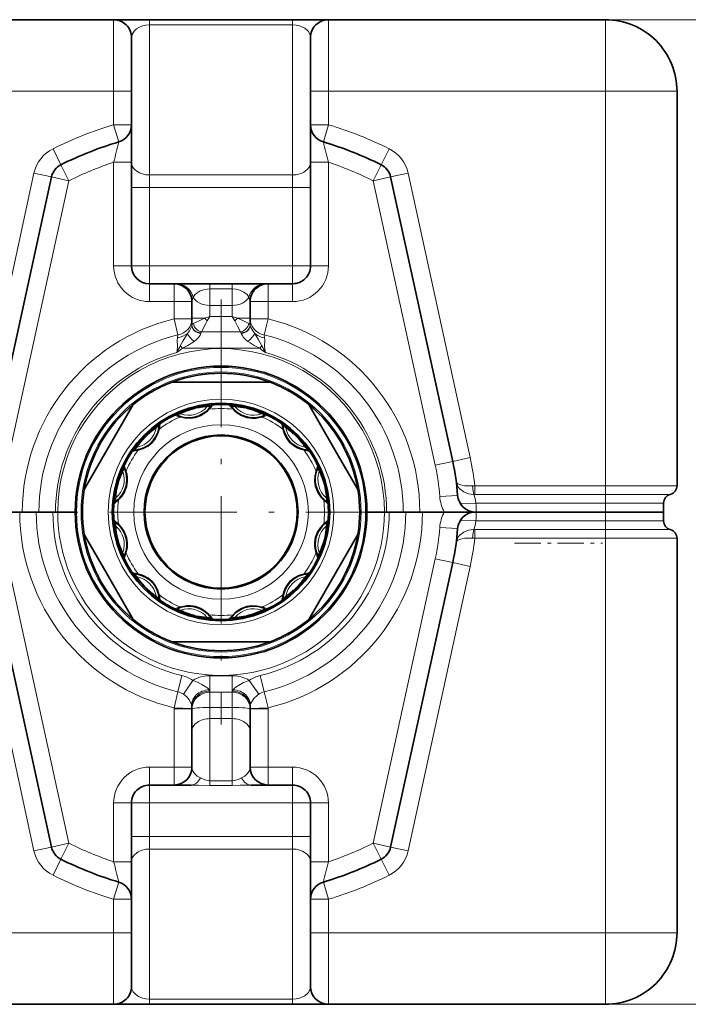
# Model space of a CAD drawing. Extents: x 0 to 420, y 0 to 297.
# Drawn here: x 82 to 101, y 134 to 161 of the extents above; entities that cross this region are included whole.
import ezdxf

# ---------------------------------------------------------------- set-up
doc = ezdxf.new("R2010")
doc.units = 0
doc.linetypes.add('DASHDOT', pattern=[18.5, 12, -3, 0.5, -3])

msp = doc.modelspace()

# ---------------------------------------------------------------- linework, layer by layer
at = {"color": 7, "lineweight": 35}
for p, q in [((84.884491, 161.44278), (50.996994, 161.44278)), ((84.885048, 161.44278), (85.884491, 161.44278)), ((85.884491, 161.44278), (89.884491, 161.44278)), ((89.884491, 161.44278), (90.883942, 161.44278)), ((98.621994, 161.44278), (90.884491, 161.44278)), ((85.384491, 159.44278), (85.384491, 160.94278)), ((90.384491, 159.44278), (90.384491, 160.94278)), ((85.384491, 159.44278), (85.384491, 158.507111)), ((90.384491, 159.44278), (90.384491, 158.507111)), ((100.621994, 159.44278), (100.621994, 148.426895)), ((85.384491, 157.459167), (85.384491, 158.507111)), ((90.384491, 157.459167), (90.384491, 158.506836)), ((85.384491, 154.56778), (85.384491, 157.459167)), ((90.384491, 154.56778), (90.384491, 157.459167)), ((83.146759, 157.051636), (81.411964, 149.105927)), ((92.622231, 157.051636), (94.357025, 149.105927)), ((86.571991, 154.06778), (85.884491, 154.06778)), ((86.571991, 154.06778), (86.636574, 154.06778)), ((86.636581, 154.06778), (87.571991, 154.06778)), ((87.571991, 154.06778), (88.196991, 154.06778)), ((88.196991, 154.06778), (89.132408, 154.06778)), ((89.132408, 154.06778), (89.196991, 154.06778)), ((89.884491, 154.06778), (89.196991, 154.06778)), ((87.071991, 153.087433), (87.071991, 153.56778)), ((88.696991, 153.087433), (88.696991, 153.56778)), ((87.071991, 153.087433), (87.071991, 152.936646)), ((88.696991, 153.087433), (88.696991, 152.936646)), ((89.253799, 151.31778), (86.51519, 151.31778)), ((84.060501, 148.319427), (85.42981, 150.691132)), ((88.27269, 150.530823), (88.262543, 150.540695)), ((90.339188, 150.691132), (91.06662, 149.431183)), ((86.787933, 150.348175), (86.801666, 150.344696)), ((89.635849, 149.970123), (89.639709, 149.956497)), ((85.607147, 149.444138), (85.620773, 149.447998)), ((91.708488, 148.319427), (91.06662, 149.431183)), ((90.539886, 148.789337), (90.536407, 148.77562)), ((85.036583, 148.070831), (85.046448, 148.080978)), ((82.332466, 147.69278), (81.643082, 147.69278)), ((82.723007, 147.69278), (82.259491, 147.69278)), ((82.795982, 147.69278), (82.332466, 147.69278)), ((83.186516, 147.69278), (82.723007, 147.69278)), ((82.795982, 147.69278), (83.259491, 147.69278)), ((83.186516, 147.69278), (83.321991, 147.69278)), ((83.259491, 147.69278), (83.321991, 147.69278)), ((83.809494, 147.69278), (83.321991, 147.69278)), ((83.809494, 147.69278), (83.321991, 147.69278)), ((91.959496, 147.69278), (92.446991, 147.69278)), ((91.959496, 147.69278), (92.446991, 147.69278)), ((92.446991, 147.69278), (92.582474, 147.69278)), ((92.446991, 147.69278), (92.509491, 147.69278)), ((92.973007, 147.69278), (92.509491, 147.69278)), ((93.045982, 147.69278), (92.582474, 147.69278)), ((92.973007, 147.69278), (93.436523, 147.69278)), ((93.509491, 147.69278), (93.045982, 147.69278)), ((94.1259, 147.69278), (93.436523, 147.69278)), ((94.1259, 147.69278), (93.509491, 147.69278)), ((94.1259, 147.69278), (94.990555, 147.69278)), ((94.1259, 147.69278), (94.991928, 147.69278)), ((95.009491, 147.69278), (94.991928, 147.69278)), ((94.991928, 147.69278), (95.009491, 147.69278)), ((95.746994, 147.69278), (95.009491, 147.69278)), ((96.309494, 147.69278), (95.009491, 147.69278)), ((95.746994, 147.690094), (98.621994, 147.690094)), ((95.770172, 147.691696), (95.789276, 147.690292)), ((96.287292, 147.69101), (96.309494, 147.690094)), ((96.309494, 147.690094), (98.309494, 147.690094)), ((98.621994, 147.69278), (98.309494, 147.69278)), ((98.331696, 147.69101), (98.309494, 147.690094)), ((100.246994, 147.69278), (98.621994, 147.69278)), ((98.871994, 147.69278), (98.808594, 147.69278)), ((98.840912, 147.690842), (98.824219, 147.689011)), ((98.91745, 147.69278), (98.871994, 147.69278)), ((100.246994, 147.69278), (98.91745, 147.69278)), ((100.246994, 147.69278), (100.246994, 147.94278)), ((100.246994, 147.69278), (100.246994, 147.44278)), ((90.732407, 147.314728), (90.722534, 147.304581)), ((84.060501, 147.066132), (84.70237, 145.954376)), ((90.339188, 144.694427), (91.708488, 147.066132)), ((100.621994, 135.94278), (100.621994, 146.958664)), ((85.229103, 146.596222), (85.232574, 146.60994)), ((83.146759, 138.333923), (81.411964, 146.279633)), ((92.622231, 138.333923), (94.357025, 146.279633)), ((85.42981, 144.694427), (84.70237, 145.954376)), ((90.161835, 145.941422), (90.148209, 145.937561)), ((86.133141, 145.415436), (86.12928, 145.429062)), ((88.981056, 145.037384), (88.967331, 145.040863)), ((87.506447, 144.844864), (87.496292, 144.854736)), ((89.253799, 144.06778), (86.51519, 144.06778)), ((87.071991, 142.19278), (87.071991, 140.56778)), ((88.696991, 142.19278), (88.696991, 140.56778)), ((85.884491, 140.06778), (86.571991, 140.06778)), ((87.050995, 140.06778), (86.571991, 140.06778)), ((89.196991, 140.06778), (88.718002, 140.06778)), ((89.196991, 140.06778), (89.884491, 140.06778)), ((85.384491, 139.56778), (85.384491, 137.926392)), ((90.384491, 139.56778), (90.384491, 137.926392)), ((85.384491, 137.926392), (85.384491, 136.878448)), ((90.384491, 137.926392), (90.384491, 136.878723)), ((85.384491, 135.94278), (85.384491, 136.878448)), ((90.384491, 135.94278), (90.384491, 136.878448)), ((85.384491, 135.94278), (85.384491, 134.44278)), ((90.384491, 135.94278), (90.384491, 134.44278)), ((84.884491, 133.94278), (50.996994, 133.94278)), ((84.884491, 133.94278), (85.884491, 133.94278)), ((89.884491, 133.94278), (85.884491, 133.94278)), ((89.884491, 133.94278), (90.884491, 133.94278)), ((98.621994, 133.94278), (90.884491, 133.94278))]:
    msp.add_line(p, q, dxfattribs=at)
at = {"color": 150, "lineweight": 13}
for p, q in [((84.884491, 161.44278), (113.820511, 161.44278)), ((84.884491, 133.94278), (113.820511, 133.94278))]:
    msp.add_line(p, q, dxfattribs=at)
at = {"color": 7, "lineweight": 13}
for p, q in [((84.884491, 159.44278), (84.884491, 161.44278)), ((85.884491, 161.44278), (85.884491, 161.296326)), ((89.884491, 161.44278), (89.884491, 161.296326)), ((90.884491, 159.44278), (90.884491, 161.44278)), ((98.621994, 159.44278), (98.621994, 161.44278)), ((85.884491, 161.296326), (89.884491, 161.296326)), ((85.884491, 157.106995), (85.884491, 161.296326)), ((89.884491, 157.106995), (89.884491, 161.296326)), ((84.884491, 159.44278), (50.996994, 159.44278)), ((84.884491, 159.44278), (85.384491, 159.44278)), ((84.884491, 159.44278), (84.884491, 158.507111)), ((90.884491, 159.44278), (90.384491, 159.44278)), ((98.621994, 159.44278), (90.884491, 159.44278)), ((90.884491, 159.44278), (90.884491, 158.507111)), ((100.621994, 159.44278), (98.621994, 159.44278)), ((98.621994, 159.44278), (98.621994, 148.426895)), ((84.884491, 158.507111), (85.384491, 158.507111)), ((85.026718, 158.027771), (84.884491, 158.507111)), ((90.884491, 158.507111), (90.384491, 158.507111)), ((90.742271, 158.027771), (90.884491, 158.507111)), ((83.412704, 157.392731), (83.190155, 157.840469)), ((92.356285, 157.392731), (92.578835, 157.840469)), ((83.635246, 156.944977), (83.412704, 157.392731)), ((84.884491, 157.459167), (85.384491, 157.459167)), ((84.884491, 154.56778), (84.884491, 157.459167)), ((90.884491, 157.459167), (90.384491, 157.459167)), ((90.884491, 154.56778), (90.884491, 157.459167)), ((92.356285, 157.392731), (92.133743, 156.944977)), ((82.658264, 157.158295), (80.92347, 149.212585)), ((83.146759, 157.051636), (82.658264, 157.158295)), ((83.146759, 157.051636), (83.635246, 156.944977)), ((85.884491, 157.106995), (89.884491, 157.106995)), ((85.884491, 156.753433), (85.884491, 157.106995)), ((89.884491, 156.753433), (89.884491, 157.106995)), ((92.622231, 157.051636), (92.133743, 156.944977)), ((92.622231, 157.051636), (93.110725, 157.158295)), ((93.110725, 157.158295), (94.84552, 149.212585)), ((83.635246, 156.944977), (81.900459, 148.999283)), ((85.884491, 156.753433), (85.384491, 156.753433)), ((85.884491, 156.753433), (89.884491, 156.753433)), ((85.884491, 154.56778), (85.884491, 156.753433)), ((89.884491, 156.753433), (90.384491, 156.753433)), ((89.884491, 154.56778), (89.884491, 156.753433)), ((92.133743, 156.944977), (93.86853, 148.999283)), ((84.884491, 154.56778), (85.384491, 154.56778)), ((85.884491, 154.56778), (85.384491, 154.56778)), ((85.884491, 154.56778), (89.884491, 154.56778)), ((85.884491, 154.56778), (85.884491, 154.06778)), ((89.884491, 154.56778), (90.384491, 154.56778)), ((89.884491, 154.56778), (89.884491, 154.06778)), ((90.884491, 154.56778), (90.384491, 154.56778)), ((85.884491, 153.56778), (85.884491, 154.06778)), ((86.571991, 153.56778), (86.571991, 154.06778)), ((87.571991, 153.921326), (87.571991, 154.06778)), ((88.196991, 153.921326), (88.196991, 154.06778)), ((89.196991, 153.56778), (89.196991, 154.06778)), ((89.884491, 153.56778), (89.884491, 154.06778)), ((87.571991, 153.921326), (87.571991, 153.464233)), ((87.571991, 153.921326), (88.196991, 153.921326)), ((88.196991, 153.921326), (88.196991, 153.464233)), ((86.571991, 153.56778), (85.884491, 153.56778)), ((86.571991, 153.56778), (87.071991, 153.56778)), ((86.571991, 153.087433), (86.571991, 153.56778)), ((87.571991, 153.464233), (87.571991, 153.151733)), ((87.571991, 153.464233), (88.196991, 153.464233)), ((88.196991, 153.464233), (88.196991, 153.151733)), ((88.696991, 153.56778), (89.196991, 153.56778)), ((89.884491, 153.56778), (89.196991, 153.56778)), ((89.196991, 153.087433), (89.196991, 153.56778)), ((87.071991, 153.087433), (86.571991, 153.087433)), ((86.681564, 152.637054), (86.571991, 153.087433)), ((87.072128, 152.917191), (87.070381, 152.905716)), ((87.428665, 153.110672), (87.071991, 153.110672)), ((87.071991, 152.936646), (87.072128, 152.917191)), ((87.428665, 153.110672), (87.571991, 153.151733)), ((87.500336, 153.028564), (87.571991, 153.151733)), ((88.196991, 153.151733), (87.571991, 153.151733)), ((88.196991, 153.151733), (88.268654, 153.028564)), ((88.196991, 153.151733), (88.340317, 153.110672)), ((88.340317, 153.110672), (88.696991, 153.110672)), ((88.696861, 152.917191), (88.696991, 152.936646)), ((88.698608, 152.905716), (88.696861, 152.917191)), ((89.196991, 153.087433), (88.696991, 153.087433)), ((89.087418, 152.637054), (89.196991, 153.087433)), ((86.681564, 152.637054), (86.666763, 152.558014)), ((88.427711, 152.728592), (87.341278, 152.728592)), ((89.087418, 152.637054), (89.102226, 152.558014)), ((86.803955, 152.264389), (86.744003, 152.338211)), ((88.965042, 152.264389), (86.803955, 152.264389)), ((88.965042, 152.264389), (89.024979, 152.338196)), ((88.229698, 150.549133), (88.218399, 150.561691)), ((86.739212, 150.344284), (86.755272, 150.339066)), ((89.608124, 150.010376), (89.611626, 149.993851)), ((85.566895, 149.416412), (85.58342, 149.419907)), ((94.357025, 149.105927), (93.86853, 148.999283)), ((94.357025, 149.105927), (94.84552, 149.212585)), ((90.535995, 148.838058), (90.530777, 148.822006)), ((94.971573, 148.426895), (94.913483, 148.423462)), ((94.971573, 148.426895), (98.621994, 148.426895)), ((94.971573, 148.184845), (94.971573, 148.426895)), ((100.621994, 148.426895), (98.621994, 148.426895)), ((98.621994, 148.426895), (98.621994, 148.184845)), ((85.015579, 148.026688), (85.028137, 148.037979)), ((94.493164, 148.157684), (93.994392, 148.122604)), ((94.971573, 148.184845), (94.942398, 148.184616)), ((94.971573, 148.184845), (98.621994, 148.184845)), ((100.434494, 148.184845), (98.621994, 148.184845)), ((98.621994, 147.94278), (98.621994, 148.184845)), ((94.568146, 147.927444), (95.005104, 147.94278)), ((98.621994, 147.94278), (95.005104, 147.94278)), ((95.746994, 147.69278), (95.746994, 147.690094)), ((95.805672, 147.690094), (95.770157, 147.692368)), ((96.309494, 147.690094), (96.309494, 147.69278)), ((98.309494, 147.690094), (98.309494, 147.69278)), ((98.621994, 147.69278), (98.621994, 147.94278)), ((100.246994, 147.94278), (98.621994, 147.94278)), ((98.621994, 147.690094), (98.621994, 147.44278)), ((98.91745, 147.69278), (98.91745, 147.687546)), ((94.568146, 147.458115), (95.005104, 147.44278)), ((98.621994, 147.44278), (95.005104, 147.44278)), ((100.246994, 147.44278), (98.621994, 147.44278)), ((98.621994, 147.200714), (98.621994, 147.44278)), ((90.753403, 147.358871), (90.740852, 147.34758)), ((93.994392, 147.262955), (94.493164, 147.227875)), ((94.971573, 147.200714), (94.942398, 147.200943)), ((94.971573, 147.200714), (94.971573, 146.958664)), ((94.971573, 147.200714), (98.621994, 147.200714)), ((98.621994, 147.200714), (100.434494, 147.200714)), ((98.621994, 146.958664), (98.621994, 147.200714)), ((94.971573, 146.958664), (94.913483, 146.962097)), ((94.971573, 146.958664), (98.621994, 146.958664)), ((98.621994, 135.94278), (98.621994, 146.958664)), ((98.621994, 146.958664), (100.621994, 146.958664)), ((83.635246, 138.440582), (81.900459, 146.386276)), ((85.232986, 146.547501), (85.238213, 146.563553)), ((92.133743, 138.440582), (93.86853, 146.386276)), ((93.86853, 146.386276), (94.357025, 146.279633)), ((82.658264, 138.227264), (80.92347, 146.172974)), ((93.110725, 138.227264), (94.84552, 146.172974)), ((94.84552, 146.172974), (94.357025, 146.279633)), ((90.202087, 145.969147), (90.18557, 145.965652)), ((86.160866, 145.375183), (86.157364, 145.391708)), ((89.029778, 145.041275), (89.013718, 145.046494)), ((87.550583, 144.823868), (87.539291, 144.836426)), ((86.680565, 142.67366), (86.788681, 143.12439)), ((87.571991, 142.687134), (87.571991, 143.12117)), ((88.196991, 143.12117), (87.571991, 143.12117)), ((88.196991, 142.687134), (88.196991, 143.12117)), ((89.088425, 142.67366), (88.980309, 143.12439)), ((86.833488, 142.605957), (87.094528, 142.988968)), ((88.935501, 142.605957), (88.674461, 142.988968)), ((86.680565, 142.67366), (86.572449, 142.222931)), ((88.196991, 142.656967), (87.571991, 142.656967)), ((87.571991, 142.655533), (87.571991, 142.656967)), ((87.571991, 142.609116), (87.571991, 142.655533)), ((87.571991, 142.233826), (87.571991, 142.609116)), ((88.196991, 142.656967), (88.196991, 142.646683)), ((88.196991, 142.601654), (88.196991, 142.646683)), ((88.196991, 142.233826), (88.196991, 142.601654)), ((89.196541, 142.222931), (89.088425, 142.67366)), ((87.071991, 142.19278), (86.571991, 142.19278)), ((86.571991, 142.19278), (86.571991, 140.56778)), ((86.572449, 142.222931), (87.07222, 142.207855)), ((87.571991, 142.233826), (88.196991, 142.233826)), ((87.571991, 141.921326), (87.571991, 142.233826)), ((88.196991, 142.233826), (88.196991, 141.921326)), ((89.196541, 142.222931), (88.696762, 142.207855)), ((88.696991, 142.19278), (89.196991, 142.19278)), ((89.196991, 142.19278), (89.196991, 140.56778)), ((87.571991, 141.921326), (87.571991, 140.186188)), ((87.571991, 141.921326), (88.196991, 141.921326)), ((88.196991, 141.921326), (88.196991, 140.186188)), ((85.884491, 140.06778), (85.884491, 140.56778)), ((85.884491, 140.56778), (86.571991, 140.56778)), ((87.071991, 140.56778), (86.571991, 140.56778)), ((86.571991, 140.06778), (86.571991, 140.56778)), ((88.696991, 140.56778), (89.196991, 140.56778)), ((89.196991, 140.56778), (89.884491, 140.56778)), ((89.196991, 140.06778), (89.196991, 140.56778)), ((89.884491, 140.56778), (89.884491, 140.06778)), ((85.884491, 140.06778), (85.884491, 139.56778)), ((87.571991, 140.186188), (87.571991, 140.053757)), ((87.571991, 140.186188), (88.196991, 140.186188)), ((87.571991, 140.053757), (88.196991, 140.053757)), ((88.196991, 140.186188), (88.196991, 140.053757)), ((89.884491, 140.06778), (89.884491, 139.56778)), ((84.884491, 139.56778), (84.884491, 137.926392)), ((84.884491, 139.56778), (85.384491, 139.56778)), ((85.384491, 139.56778), (85.884491, 139.56778)), ((89.884491, 139.56778), (85.884491, 139.56778)), ((85.884491, 139.56778), (85.884491, 138.632126)), ((89.884491, 139.56778), (89.884491, 138.632126)), ((89.884491, 139.56778), (90.384491, 139.56778)), ((90.384491, 139.56778), (90.884491, 139.56778)), ((90.884491, 139.56778), (90.884491, 137.926392)), ((85.384491, 138.632126), (85.884491, 138.632126)), ((89.884491, 138.632126), (85.884491, 138.632126)), ((85.884491, 138.632126), (85.884491, 138.278564)), ((89.884491, 138.632126), (89.884491, 138.278564)), ((89.884491, 138.632126), (90.384491, 138.632126)), ((82.658264, 138.227264), (83.146759, 138.333923)), ((83.635246, 138.440582), (83.146759, 138.333923)), ((83.635246, 138.440582), (83.412704, 137.992828)), ((92.133743, 138.440582), (92.356285, 137.992828)), ((92.133743, 138.440582), (92.622231, 138.333923)), ((93.110725, 138.227264), (92.622231, 138.333923)), ((85.884491, 138.278564), (85.884491, 134.089233)), ((89.884491, 138.278564), (85.884491, 138.278564)), ((89.884491, 138.278564), (89.884491, 134.089233)), ((83.190155, 137.54509), (83.412704, 137.992828)), ((84.884491, 137.926392), (85.384491, 137.926392)), ((90.884491, 137.926392), (90.384491, 137.926392)), ((92.578835, 137.54509), (92.356285, 137.992828)), ((84.884491, 136.878448), (85.026718, 137.357788)), ((90.884491, 136.878448), (90.742271, 137.357788)), ((84.884491, 136.878448), (85.384491, 136.878448)), ((84.884491, 135.94278), (84.884491, 136.878448)), ((90.884491, 136.878448), (90.384491, 136.878448)), ((90.884491, 135.94278), (90.884491, 136.878448)), ((84.884491, 135.94278), (50.996994, 135.94278)), ((84.884491, 135.94278), (84.884491, 133.94278)), ((84.884491, 135.94278), (85.384491, 135.94278)), ((90.884491, 135.94278), (90.384491, 135.94278)), ((98.621994, 135.94278), (90.884491, 135.94278)), ((90.884491, 135.94278), (90.884491, 133.94278)), ((100.621994, 135.94278), (98.621994, 135.94278)), ((98.621994, 133.94278), (98.621994, 135.94278)), ((89.884491, 134.089233), (85.884491, 134.089233)), ((85.884491, 133.94278), (85.884491, 134.089233)), ((89.884491, 133.94278), (89.884491, 134.089233))]:
    msp.add_line(p, q, dxfattribs=at)
at = {"color": 7, "linetype": 'DASHDOT', "lineweight": 13, "ltscale": 0.296562}
for p, q in [((87.884491, 153.624023), (87.884491, 141.761536)), ((93.815742, 147.69278), (81.953247, 147.69278))]:
    msp.add_line(p, q, dxfattribs=at)
at = {"color": 7, "linetype": 'DASHDOT', "lineweight": 13, "ltscale": 0.015}
msp.add_line((98.621994, 147.392776), (98.621994, 147.992783), dxfattribs=at)
at = {"color": 7, "linetype": 'DASHDOT', "lineweight": 13, "ltscale": 0.061336}
msp.add_line((96.082718, 146.81778), (98.536148, 146.81778), dxfattribs=at)
at = {"color": 7, "lineweight": 13}
for points in [[(85.384491, 160.94278), (85.401321, 161.033722), (85.453178, 161.121613), (85.518738, 161.183838), (85.610184, 161.238373), (85.688965, 161.268188), (85.780113, 161.288544), (85.884491, 161.296326)], [(89.884491, 161.296326), (89.986412, 161.28891), (90.079865, 161.268219), (90.158592, 161.238464), (90.224129, 161.20224), (90.315422, 161.12207), (90.367416, 161.034378), (90.384491, 160.943649)], [(87.104286, 153.69278), (87.148911, 153.756195), (87.215172, 153.815445), (87.305573, 153.866959), (87.393585, 153.898071), (87.495644, 153.917191), (87.571991, 153.921341)], [(88.196991, 153.921326), (88.307236, 153.912643), (88.406967, 153.888641), (88.525635, 153.834229), (88.610382, 153.766663), (88.664703, 153.69278)], [(87.071991, 153.56778), (87.076721, 153.604172), (87.104286, 153.69278)], [(88.664703, 153.69278), (88.692261, 153.604156), (88.696991, 153.56778)], [(87.070381, 152.905716), (87.057487, 152.861984), (86.999329, 152.755066), (86.945045, 152.679886)], [(87.110565, 152.960678), (87.085266, 152.943741), (87.072128, 152.917191)], [(87.110565, 152.960678), (87.344833, 153.072815), (87.428665, 153.110672)], [(87.341278, 152.728592), (87.458504, 152.953003), (87.500336, 153.028564)], [(88.268654, 153.028564), (88.346611, 152.884705), (88.427711, 152.728592)], [(88.340317, 153.110672), (88.496658, 153.038544), (88.658424, 152.960678)], [(88.696861, 152.917191), (88.683716, 152.943741), (88.658424, 152.960678)], [(88.698608, 152.905716), (88.711502, 152.861984), (88.769653, 152.755066), (88.823944, 152.679886)], [(86.945045, 152.679886), (86.815414, 152.468674), (86.744003, 152.338211)], [(87.31958, 152.681625), (87.298698, 152.628418), (87.25882, 152.571075), (87.199173, 152.509903), (87.131577, 152.455811)], [(88.449409, 152.681625), (88.470291, 152.628418), (88.51017, 152.571075), (88.569817, 152.509903), (88.637413, 152.455811)], [(89.024979, 152.338211), (88.933487, 152.50264), (88.823929, 152.679901)], [(88.823929, 152.679901), (88.909943, 152.620911), (89.007935, 152.579651), (89.102226, 152.558014)], [(86.666763, 152.558014), (86.661469, 152.484055), (86.666176, 152.323044), (86.654366, 152.19339), (86.644974, 152.14859)], [(87.131577, 152.455811), (86.957748, 152.346695), (86.803955, 152.264389)], [(88.965042, 152.264389), (88.811386, 152.346603), (88.696136, 152.415741), (88.63739, 152.455811)], [(89.124023, 152.14859), (89.108315, 152.23584), (89.102821, 152.321808), (89.107529, 152.485184), (89.102226, 152.558014)], [(86.755272, 150.339066), (86.884109, 150.309372), (87.025421, 150.301849), (87.174774, 150.324112), (87.315506, 150.377502), (87.408066, 150.433243), (87.483437, 150.493622), (87.550583, 150.561691)], [(89.029778, 150.344284), (88.940643, 150.319565), (88.851151, 150.305176), (88.749466, 150.301636), (88.59861, 150.322968), (88.454865, 150.376801), (88.332672, 150.454132), (88.288925, 150.490601), (88.229698, 150.549133)], [(85.58342, 149.419907), (85.709839, 149.458618), (85.835976, 149.522766), (85.954201, 149.616714), (86.049377, 149.733322), (86.101662, 149.827881), (86.136749, 149.917847), (86.160866, 150.010376)], [(89.611626, 149.993851), (89.650337, 149.867432), (89.714485, 149.741302), (89.808434, 149.623077), (89.925034, 149.527908), (90.019592, 149.475616), (90.109558, 149.440521), (90.202087, 149.416412)], [(85.028137, 148.037979), (85.118263, 148.13472), (85.195427, 148.253342), (85.250839, 148.393814), (85.274963, 148.542374), (85.272964, 148.650421), (85.258369, 148.745865), (85.232986, 148.838058)], [(90.530777, 148.822006), (90.501091, 148.693161), (90.493568, 148.551849), (90.515823, 148.402496), (90.569214, 148.261765), (90.624962, 148.169205), (90.685333, 148.093842), (90.753403, 148.026688)], [(94.913483, 148.423462), (94.801292, 148.420807), (94.695602, 148.427765), (94.612312, 148.441208), (94.542061, 148.460861), (94.500244, 148.47963), (94.471169, 148.501297), (94.457184, 148.525269), (94.456482, 148.529175)], [(94.942398, 148.184616), (94.867966, 148.188644), (94.795609, 148.202515), (94.663246, 148.256577), (94.560272, 148.334503), (94.519768, 148.380936), (94.488052, 148.431091), (94.456482, 148.529175)], [(85.238213, 146.563553), (85.267899, 146.692398), (85.275421, 146.83371), (85.253166, 146.983063), (85.199776, 147.123795), (85.144028, 147.216354), (85.083656, 147.291718), (85.015579, 147.358871)], [(90.740852, 147.34758), (90.650726, 147.250839), (90.573563, 147.132217), (90.51815, 146.991745), (90.494026, 146.843185), (90.496025, 146.735138), (90.51062, 146.639694), (90.535995, 146.547501)], [(94.942398, 147.200943), (94.867966, 147.196915), (94.795609, 147.183044), (94.663246, 147.128983), (94.560265, 147.051056), (94.51976, 147.004623), (94.488052, 146.954468), (94.456482, 146.856384)], [(94.913483, 146.962097), (94.801292, 146.964752), (94.695602, 146.957794), (94.612312, 146.944351), (94.542053, 146.924698), (94.500244, 146.90593), (94.471169, 146.884247), (94.457184, 146.860291), (94.456482, 146.856384)], [(86.157364, 145.391708), (86.118652, 145.518127), (86.054504, 145.644257), (85.960556, 145.762482), (85.843948, 145.857651), (85.74939, 145.909943), (85.659424, 145.945038), (85.566895, 145.969147)], [(90.18557, 145.965652), (90.059151, 145.926941), (89.933014, 145.862793), (89.814789, 145.768845), (89.71962, 145.652237), (89.667328, 145.557678), (89.63224, 145.467712), (89.608124, 145.375183)], [(87.539291, 144.836426), (87.442558, 144.926544), (87.323936, 145.003708), (87.183464, 145.059128), (87.034897, 145.083252), (86.926857, 145.081253), (86.831406, 145.06665), (86.739212, 145.041275)], [(89.013718, 145.046494), (88.88488, 145.076187), (88.743568, 145.08371), (88.594208, 145.061447), (88.453484, 145.008057), (88.360924, 144.952316), (88.285553, 144.891937), (88.218399, 144.823868)], [(87.094528, 142.988968), (87.225243, 142.941467), (87.351837, 142.878113), (87.484474, 142.791397), (87.520973, 142.761261), (87.548447, 142.730331)], [(88.220543, 142.730331), (88.24826, 142.76149), (88.29908, 142.802231), (88.415085, 142.876923), (88.516037, 142.929077), (88.674461, 142.988968)], [(86.833488, 142.605957), (86.920403, 142.535492), (86.99424, 142.450958), (87.051956, 142.346909), (87.068985, 142.281662)], [(88.699997, 142.281662), (88.711403, 142.331177), (88.73217, 142.381104), (88.802254, 142.48616), (88.899643, 142.579742), (88.935501, 142.605957)], [(87.311493, 140.266006), (87.219292, 140.317184), (87.151711, 140.376266), (87.116203, 140.422424), (87.091446, 140.470123), (87.071991, 140.56778)], [(88.696991, 140.56778), (88.677452, 140.46991), (88.652588, 140.422134), (88.616943, 140.3759), (88.549469, 140.317017), (88.457497, 140.266006)], [(87.571991, 140.186188), (87.524727, 140.189743), (87.434006, 140.214066), (87.311493, 140.266006)], [(88.457497, 140.266006), (88.360214, 140.223846), (88.253693, 140.191284), (88.196991, 140.186188)], [(87.571991, 140.053757), (87.243538, 140.062973), (87.050995, 140.06778)], [(88.718002, 140.06778), (88.42131, 140.058762), (88.196991, 140.053757)], [(85.384491, 134.44278), (85.396187, 134.366776), (85.431915, 134.292496), (85.493835, 134.222107), (85.577095, 134.16394), (85.688354, 134.117569), (85.782188, 134.096695), (85.884491, 134.089218)], [(89.884491, 134.089233), (89.986412, 134.096649), (90.079865, 134.11734), (90.158592, 134.147095), (90.224129, 134.183319), (90.315422, 134.263489), (90.367416, 134.351181), (90.384491, 134.44191)]]:
    msp.add_lwpolyline(points, dxfattribs=at)
at = {"color": 7, "lineweight": 35}
for radius in [4.075, 3.0375, 2.151288, 2.125]:
    msp.add_circle((87.884491, 147.69278), radius, dxfattribs=at)
at = {"color": 7, "lineweight": 13}
for radius in [4.038388, 3.911612, 3.149306, 2.438507]:
    msp.add_circle((87.884491, 147.69278), radius, dxfattribs=at)
at = {"color": 7, "lineweight": 35}
for centre, radius, start, end in [((84.884491, 160.94278), 0.5, 0, 90.000003), ((90.884491, 160.94278), 0.5, 90.000003, 180.000005), ((98.621994, 159.44278), 2, 0, 90.000003), ((84.884491, 158.507111), 0.5, 286.52564, 360), ((90.884491, 158.507111), 0.5, 180.000005, 253.474355), ((87.884491, 148.395905), 10.046875, 106.525645, 116.429276), ((87.884491, 148.395905), 10.046875, 63.570715, 73.47436), ((83.635246, 156.944977), 0.5, 116.429276, 167.683849), ((92.133743, 156.944977), 0.5, 12.316148, 63.570715), ((85.884491, 154.56778), 0.5, 180.000005, 269.999997), ((89.884491, 154.56778), 0.5, 269.999997, 360), ((86.571991, 153.56778), 0.5, 0, 90.000003), ((89.196991, 153.56778), 0.5, 90.000003, 180.000005), ((87.884491, 147.69278), 3.875, 69.306462, 110.693543), ((87.884491, 147.69278), 3.875, 110.693543, 129.306464), ((87.884491, 147.69278), 3.875, 50.693541, 69.306462), ((87.884491, 147.69278), 3.875, 129.306464, 170.693544), ((87.884491, 147.69278), 3, 18.429988, 198.430181), ((86.97863, 151.073517), 0.75, 256.352112, 325.603092), ((88.790359, 151.073517), 0.75, 214.39691, 225.27038), ((88.790359, 151.073517), 0.75, 226.352104, 295.603276), ((87.884491, 147.69278), 3.875, 9.306458, 50.693541), ((86.97863, 151.073517), 0.75, 244.396931, 255.270387), ((85.409622, 150.167648), 0.75, 286.352112, 355.603093), ((90.359367, 150.167648), 0.75, 184.396929, 195.270386), ((90.359367, 150.167648), 0.75, 196.35211, 265.603091), ((85.409622, 150.167648), 0.75, 274.396932, 285.270381), ((87.884491, 147.69278), 6.625, 4.024064, 12.316148), ((84.503754, 148.598648), 0.75, 316.35211, 25.603092), ((91.265236, 148.598648), 0.75, 166.352112, 235.60309), ((91.265236, 148.598648), 0.75, 154.396932, 165.270388), ((87.884491, 147.69278), 3, 198.42999, 18.430285), ((87.884491, 147.69278), 3.875, 170.693544, 189.306456), ((87.884491, 147.69278), 3.875, 350.693542, 9.306458), ((100.371994, 148.426895), 0.25, 284.477512, 360), ((84.503754, 148.598648), 0.75, 304.396933, 315.270382), ((94.991928, 148.19278), 0.5, 184.024069, 269.999997), ((100.496994, 147.94278), 0.25, 104.477511, 180.000005), ((94.991928, 147.19278), 0.5, 90.000003, 175.975931), ((95.809494, 147.44278), 0.25, 81.858984, 88.623016), ((98.64299, 132.688187), 15.001897, 88.951705, 90.080175), ((98.809494, 147.44278), 0.25, 90.000003, 99.230361), ((98.871994, 147.44278), 0.25, 90.000003, 97.142803), ((84.503754, 146.786911), 0.75, 346.352111, 55.603095), ((91.265236, 146.786911), 0.75, 124.396938, 135.27038), ((100.496994, 147.44278), 0.25, 180.000005, 255.522489), ((91.265236, 146.786911), 0.75, 136.352105, 205.603096), ((87.884491, 147.69278), 6.625, 347.683852, 355.975936), ((100.371994, 146.958664), 0.25, 360, 75.522488), ((87.884491, 147.69278), 3.875, 189.306456, 230.693536), ((87.884491, 147.69278), 3.875, 309.306459, 350.693542), ((84.503754, 146.786911), 0.75, 334.396933, 345.270385), ((85.409622, 145.217911), 0.75, 16.35211, 85.603089), ((90.359367, 145.217911), 0.75, 106.352111, 175.603098), ((90.359367, 145.217911), 0.75, 94.396937, 105.270386), ((85.409622, 145.217911), 0.75, 4.396933, 15.270384), ((86.97863, 144.312042), 0.75, 46.352109, 115.603096), ((88.790359, 144.312042), 0.75, 76.35211, 145.60309), ((88.790359, 144.312042), 0.75, 64.396936, 75.270385), ((87.884491, 147.69278), 3.875, 230.693536, 249.306457), ((86.97863, 144.312042), 0.75, 34.396935, 45.270385), ((87.884491, 147.69278), 3.875, 290.693538, 309.306459), ((87.884491, 147.69278), 3.875, 249.306457, 290.693538), ((86.572449, 142.222931), 0.5, 358.271765, 6.745612), ((87.571991, 142.19278), 0.5, 178.271762, 180.000005), ((89.196541, 142.222931), 0.5, 173.254387, 181.728238), ((88.196991, 142.19278), 0.5, 0, 1.728235), ((86.571991, 140.56778), 0.5, 269.999997, 360), ((89.196991, 140.56778), 0.5, 180.000005, 269.999997), ((85.884491, 139.56778), 0.5, 90.000003, 180.000005), ((89.884491, 139.56778), 0.5, 0, 90.000003), ((83.635246, 138.440582), 0.5, 192.316151, 243.570724), ((92.133743, 138.440582), 0.5, 296.429285, 347.683852), ((87.884491, 146.989655), 10.046875, 243.570724, 253.474355), ((87.884491, 146.989655), 10.046875, 286.52564, 296.429285), ((84.884491, 136.878448), 0.5, 0, 73.47436), ((90.884491, 136.878448), 0.5, 106.525645, 180.000005), ((98.621994, 135.94278), 2, 269.999997, 360), ((84.884491, 134.44278), 0.5, 269.999997, 360), ((90.884491, 134.44278), 0.5, 180.000005, 269.999997)]:
    msp.add_arc(centre, radius, start, end, dxfattribs=at)
at = {"color": 7, "lineweight": 13}
for centre, radius, start, end in [((87.884491, 148.395905), 10.546875, 106.525645, 116.429276), ((87.884491, 148.395905), 10.546875, 63.570715, 73.47436), ((70.344261, 161.397049), 15.064068, 344.846317, 347.075727), ((105.424316, 161.396942), 15.063644, 192.924243, 195.153712), ((83.635246, 156.944977), 1, 116.429276, 167.683849), ((92.133743, 156.944977), 1, 12.316148, 63.570715), ((87.884491, 148.395905), 9.546875, 108.314875, 116.429276), ((87.884491, 148.395905), 9.546875, 63.570715, 71.685123), ((85.884491, 154.56778), 1, 179.999995, 269.999997), ((89.884491, 154.56778), 1, 269.999997, 360), ((87.884491, 147.69278), 5.552025, 103.674178, 180.000005), ((86.77401, 152.936661), 0.297986, 354.038639, 359.997136), ((88.304237, 153.802475), 1.115885, 218.312643, 223.910612), ((87.464752, 153.802475), 1.115885, 316.089407, 321.687382), ((88.99498, 152.936661), 0.297986, 180.002864, 185.961357), ((87.884491, 147.69278), 5.552025, 360, 76.32582), ((87.884491, 147.69278), 5.088512, 103.674178, 180.000005), ((87.197464, 152.707718), 0.124863, 347.941291, 356.27062), ((87.358437, 152.695938), 0.03669, 117.72163, 174.254723), ((88.410553, 152.695938), 0.03669, 5.74482, 62.278423), ((88.571518, 152.707718), 0.12486, 183.729401, 192.059541), ((87.884491, 147.69278), 5.088512, 0, 76.32582), ((87.884491, 147.69278), 4.625, 105.545609, 180.000005), ((87.884491, 147.69278), 4.5625, 0, 180.000005), ((85.577057, 153.783066), 1.952371, 303.159261, 308.933957), ((83.875565, 153.713852), 3.181198, 330.524746, 334.378417), ((90.194092, 153.78595), 1.955969, 231.069934, 236.833917), ((91.878586, 153.705963), 3.164394, 205.608833, 209.482862), ((87.884491, 147.69278), 4.625, 0, 74.45439), ((87.369598, 148.864639), 1.719797, 112.552345, 116.970473), ((87.132759, 149.223114), 1.267959, 107.250724, 112.162942), ((87.84761, 147.794952), 2.891349, 111.416457, 113.170777), ((87.96048, 147.893021), 2.811853, 113.668316, 115.347524), ((86.97863, 151.073517), 0.676777, 250.85773, 319.142286), ((87.865578, 147.74855), 2.941108, 108.424404, 111.412106), ((87.769325, 148.335007), 2.330292, 110.286163, 113.726386), ((87.554062, 148.926178), 1.701113, 99.614559, 110.387694), ((87.686356, 148.141602), 2.496832, 94.499034, 99.600803), ((87.869713, 147.768875), 2.922487, 96.84237, 101.5847), ((87.770348, 149.393951), 1.267962, 97.837064, 102.749268), ((87.558548, 150.488052), 0.074069, 96.172137, 134.702095), ((87.744476, 148.965088), 1.719797, 93.029526, 97.447654), ((87.884491, 147.69278), 2.888277, 83.361298, 96.6387), ((86.970306, 151.16188), 0.83484, 314.033442, 324.932071), ((87.659363, 150.607468), 0.074993, 94.4121, 145.602681), ((88.798767, 151.161957), 0.834947, 215.068577, 225.965816), ((88.109627, 150.607468), 0.074993, 34.397318, 85.587905), ((88.024513, 148.965088), 1.719797, 82.552344, 86.970479), ((87.998642, 149.393951), 1.26796, 77.250724, 82.162934), ((88.210434, 150.488052), 0.074069, 45.297907, 83.827854), ((87.903641, 147.799698), 2.891349, 81.416456, 83.170776), ((88.790359, 151.073517), 0.676777, 220.857708, 289.142265), ((88.050415, 147.828201), 2.811853, 83.668315, 85.347524), ((87.895996, 147.750534), 2.941108, 78.424212, 81.412105), ((88.105911, 148.306168), 2.330661, 80.288505, 83.728455), ((88.21553, 148.928406), 1.698808, 69.605269, 80.392979), ((87.938629, 148.183594), 2.493509, 64.495926, 69.604545), ((87.909744, 147.766113), 2.922443, 66.842171, 71.584604), ((88.63623, 149.223114), 1.267961, 67.837063, 72.749267), ((88.399391, 148.864639), 1.719797, 63.029525, 67.447654), ((87.127083, 148.724625), 1.719797, 123.02952, 127.447655), ((86.232185, 150.104401), 0.074993, 124.412101, 175.602688), ((87.884491, 147.69278), 2.888277, 113.361299, 126.638701), ((85.358231, 150.240021), 0.834842, 344.033454, 354.932053), ((86.622116, 150.329529), 0.074993, 64.397264, 115.588166), ((86.941742, 151.154465), 0.83511, 245.069595, 255.964703), ((86.769135, 150.27652), 0.074069, 75.297904, 113.827855), ((88.999847, 150.27652), 0.074069, 66.172136, 104.702101), ((88.827209, 151.154587), 0.835229, 284.035647, 294.929348), ((87.884491, 147.69278), 2.888277, 53.361297, 66.6387), ((89.146866, 150.329529), 0.074993, 64.411833, 115.602741), ((90.411026, 150.240067), 0.83511, 185.069594, 195.964702), ((89.536804, 150.104401), 0.074993, 4.397266, 55.588164), ((88.641907, 148.724625), 1.719797, 52.552346, 56.970475), ((85.409622, 150.167648), 0.676777, 280.857731, 349.142283), ((86.981636, 148.595718), 1.701113, 129.61456, 140.387695), ((87.833649, 147.751282), 2.922487, 126.842364, 131.584701), ((87.488487, 147.982407), 2.496832, 124.499035, 129.600804), ((86.9161, 149.131119), 1.238809, 127.773086, 132.800898), ((86.204582, 149.950577), 0.074069, 126.172131, 164.702102), ((89.564407, 149.950577), 0.074069, 15.297908, 53.827853), ((88.85289, 149.131119), 1.238806, 47.199097, 52.226912), ((87.954536, 147.775803), 2.891349, 51.416455, 53.170776), ((88.095894, 147.727097), 2.811853, 53.668314, 55.347523), ((90.359367, 150.167648), 0.676777, 190.857728, 259.142285), ((87.923332, 147.737045), 2.941108, 48.424402, 51.412108), ((88.383095, 148.113632), 2.330292, 50.286161, 53.726391), ((88.78743, 148.595642), 1.701113, 39.614558, 50.387692), ((87.840225, 147.731613), 2.941108, 138.424398, 141.4121), ((87.463638, 148.191376), 2.330292, 140.286157, 143.726387), ((88.172279, 148.087433), 2.499116, 34.500512, 39.597728), ((87.942993, 147.743622), 2.922491, 36.842361, 41.58477), ((87.884491, 147.69278), 2.888277, 143.361299, 156.638695), ((86.852654, 148.450195), 1.719797, 142.552345, 146.970481), ((85.337204, 150.219315), 0.83511, 275.069589, 285.964704), ((85.47287, 149.345093), 0.074993, 94.397265, 145.58816), ((86.446152, 148.661179), 1.238806, 137.199103, 142.226914), ((87.801468, 147.762817), 2.891349, 141.416458, 143.170778), ((87.850182, 147.904175), 2.811853, 143.668316, 145.347518), ((85.626694, 149.372696), 0.074069, 105.297905, 143.827856), ((90.142296, 149.372696), 0.074069, 36.172135, 74.7021), ((87.884491, 147.69278), 2.888277, 23.361296, 36.638699), ((90.431732, 150.219055), 0.834842, 254.033454, 264.932052), ((89.32283, 148.661179), 1.238809, 37.773091, 42.800895), ((88.916336, 148.450195), 1.719797, 33.029524, 37.447653), ((90.29612, 149.345093), 0.074993, 34.412098, 85.602686), ((87.884491, 147.69278), 7.125, 5.913954, 12.316148), ((84.503754, 148.598648), 0.676777, 310.857728, 19.142283), ((87.811203, 147.718018), 2.922487, 156.842372, 161.584695), ((87.396729, 147.745605), 2.496832, 154.499043, 159.600798), ((86.712639, 148.207672), 1.719797, 153.029528, 157.447649), ((86.354164, 148.444504), 1.267962, 157.837066, 162.749269), ((85.247742, 148.955154), 0.074993, 154.412095, 205.602686), ((84.423065, 148.63562), 0.83484, 14.033442, 24.93207), ((85.300751, 148.808136), 0.074069, 156.172139, 194.7021), ((90.468239, 148.808136), 0.074069, 345.297905, 23.827856), ((91.346176, 148.635529), 0.83511, 155.069582, 165.964704), ((91.265236, 148.598648), 0.676777, 160.857731, 229.142291), ((90.521248, 148.955154), 0.074993, 334.397266, 25.588168), ((89.414833, 148.444519), 1.267946, 17.250708, 22.16297), ((89.056351, 148.207672), 1.719798, 22.552347, 26.970474), ((88.084732, 147.616791), 2.811853, 23.668316, 25.347522), ((87.986664, 147.72966), 2.891349, 21.416454, 23.170775), ((87.940262, 147.7117), 2.941108, 18.424403, 21.412107), ((87.884491, 147.69278), 6.125, 4.024064, 12.316148), ((86.651123, 148.023315), 1.701113, 159.614554, 170.387689), ((88.526718, 147.807953), 2.330292, 20.28616, 23.726388), ((89.117889, 148.023209), 1.701113, 9.614559, 20.387693), ((87.826736, 147.704285), 2.941108, 168.424405, 171.412108), ((87.270721, 147.914154), 2.330292, 170.286165, 173.726394), ((88.333321, 147.890915), 2.496832, 4.499036, 9.600804), ((87.960587, 147.707565), 2.922487, 6.842369, 11.584701), ((86.61219, 147.832794), 1.719797, 172.552339, 176.970475), ((84.415207, 148.607178), 0.83511, 305.069587, 315.964701), ((84.96981, 147.917908), 0.074993, 124.397265, 175.588167), ((87.777573, 147.711929), 2.891349, 171.416452, 173.170772), ((86.183319, 147.806931), 1.267959, 167.250719, 172.162937), ((87.749077, 147.858704), 2.811853, 173.66831, 175.347526), ((87.884491, 147.69278), 2.888277, 173.361293, 186.638707), ((85.089226, 148.018723), 0.074069, 135.297906, 173.82785), ((90.679764, 148.018723), 0.074069, 6.172135, 44.702099), ((87.884491, 147.69278), 2.888277, 353.361296, 6.6387), ((91.353607, 148.606964), 0.834842, 224.03346, 234.932051), ((89.585663, 147.806931), 1.267962, 7.837067, 12.749269), ((90.799179, 147.917908), 0.074993, 4.412096, 55.602688), ((89.156799, 147.832794), 1.719797, 3.029524, 7.447654), ((94.991928, 148.19278), 1, 184.024069, 210.000003), ((94.141304, 147.847183), 0.869176, 6.31486, 22.841541), ((87.884491, 147.69278), 5.625, 180.000005, 256.511364), ((87.884491, 147.69278), 5.161488, 180.000005, 256.511364), ((87.884491, 147.69278), 4.697975, 180.000005, 256.511364), ((87.884491, 147.69278), 4.5625, 180.000005, 360), ((87.884491, 147.69278), 4.697975, 283.488631, 0), ((87.884491, 147.69278), 5.161488, 283.488631, 360), ((87.884491, 147.69278), 5.625, 283.488631, 360), ((94.991928, 147.19278), 1, 149.999997, 175.975931), ((87.884491, 147.69278), 7.125, 0, 2.010791), ((87.884491, 147.69278), 7.125, 357.989209, 0), ((98.871941, 147.051971), 0.640807, 89.995208, 96.039536), ((86.61219, 147.552765), 1.719797, 183.029525, 187.447661), ((84.96981, 147.467651), 0.074993, 184.412092, 235.60268), ((84.41539, 146.778595), 0.83484, 44.033444, 54.93207), ((86.183327, 147.578629), 1.267962, 187.837063, 192.749267), ((91.353775, 146.778381), 0.83511, 125.069588, 135.964696), ((89.585663, 147.578629), 1.267959, 347.250726, 352.16294), ((90.799179, 147.467651), 0.074993, 304.397267, 355.588164), ((89.156799, 147.552765), 1.719797, 352.552346, 356.970475), ((94.141304, 147.538376), 0.869172, 337.158411, 353.685163), ((87.808403, 147.677994), 2.922487, 186.842369, 191.584706), ((84.503754, 146.786911), 0.676777, 340.857729, 49.142286), ((87.435669, 147.494644), 2.496832, 184.499041, 189.600809), ((85.089226, 147.366837), 0.074069, 186.172136, 224.702094), ((91.265236, 146.786911), 0.676777, 130.857723, 199.142283), ((90.679764, 147.366837), 0.074069, 315.297904, 353.827856), ((88.49826, 147.471405), 2.330292, 350.286161, 353.726389), ((88.019913, 147.526855), 2.811853, 353.668316, 355.347521), ((87.942253, 147.681274), 2.941108, 348.424403, 351.412108), ((87.991417, 147.67363), 2.891349, 351.416455, 353.170775), ((87.884491, 147.69278), 6.125, 347.683852, 355.975936), ((86.6511, 147.36235), 1.701113, 189.614565, 200.387686), ((89.117859, 147.362244), 1.701113, 339.614559, 350.387693), ((87.884491, 147.69278), 7.125, 347.683852, 354.086046), ((87.82872, 147.673859), 2.941108, 198.424403, 201.412105), ((87.242264, 147.577606), 2.330292, 200.286162, 203.726392), ((87.782318, 147.655899), 2.891349, 201.416449, 203.17077), ((87.684258, 147.768768), 2.811853, 203.668322, 205.347524), ((85.300751, 146.577423), 0.074069, 165.2979, 203.827861), ((90.468239, 146.577423), 0.074069, 336.172137, 14.7021), ((88.372261, 147.639954), 2.496832, 334.499036, 339.600803), ((87.957779, 147.667542), 2.922487, 336.842368, 341.5847), ((86.712631, 147.177887), 1.719796, 202.552351, 206.970472), ((86.354172, 146.941055), 1.267962, 197.250731, 202.162934), ((85.247742, 146.430405), 0.074993, 154.397273, 205.588165), ((84.422806, 146.750031), 0.83511, 335.069589, 345.964701), ((87.884491, 147.69278), 2.888277, 203.361291, 216.638701), ((87.884491, 147.69278), 2.888277, 323.361294, 336.638701), ((91.345924, 146.749939), 0.83484, 194.033438, 204.932071), ((90.521248, 146.430405), 0.074993, 334.412098, 25.602686), ((89.414825, 146.941055), 1.267962, 337.837066, 342.749268), ((89.056351, 147.177887), 1.719797, 333.029524, 337.447653), ((86.852654, 146.935364), 1.719797, 213.029519, 217.447655), ((85.33725, 145.166519), 0.83484, 74.033445, 84.93207), ((85.47287, 146.040466), 0.074993, 214.4121, 265.602688), ((86.446152, 146.72438), 1.238809, 217.773086, 222.800897), ((87.825989, 147.641937), 2.922491, 216.842363, 221.585083), ((85.409622, 145.217911), 0.676777, 10.857728, 79.142283), ((87.591064, 147.294098), 2.492182, 214.497805, 219.609614), ((85.626694, 146.012863), 0.074069, 216.17213, 254.702102), ((90.359367, 145.217911), 0.676777, 100.857729, 169.142286), ((88.305344, 147.194183), 2.330292, 320.286162, 323.726388), ((87.928764, 147.653946), 2.941108, 318.424403, 321.412105), ((90.142296, 146.012863), 0.074069, 285.297907, 323.827854), ((87.918808, 147.481384), 2.811853, 323.668315, 325.34752), ((90.431786, 145.166245), 0.83511, 95.069587, 105.964702), ((87.967522, 147.622742), 2.891349, 321.416453, 323.170776), ((89.322838, 146.72438), 1.238806, 317.199098, 322.226913), ((88.916336, 146.935364), 1.719797, 322.552347, 326.970476), ((90.29612, 146.040466), 0.074993, 274.397266, 325.588165), ((86.98156, 146.789917), 1.701113, 219.614559, 230.387694), ((87.385895, 147.271927), 2.330292, 230.286156, 233.726386), ((88.280502, 147.403152), 2.496832, 304.499037, 309.600803), ((88.787354, 146.789841), 1.701113, 309.614559, 320.387693), ((87.845657, 147.648514), 2.941108, 228.424397, 231.412113), ((87.673096, 147.658463), 2.811853, 233.668316, 235.347518), ((87.814453, 147.609756), 2.891349, 231.416457, 233.170777), ((86.916092, 146.25444), 1.238806, 227.199102, 232.226914), ((87.127083, 146.660934), 1.719797, 232.552345, 236.97048), ((86.204582, 145.434982), 0.074069, 195.297911, 233.827855), ((86.232185, 145.281158), 0.074993, 184.397271, 235.588159), ((87.884491, 147.69278), 2.888277, 233.361299, 246.638701), ((85.357964, 145.145493), 0.83511, 5.069589, 15.964701), ((87.884491, 147.69278), 2.888277, 293.361294, 306.6387), ((89.536804, 145.281158), 0.074993, 304.412096, 355.602686), ((90.410767, 145.145538), 0.834842, 164.033454, 174.932046), ((88.641907, 146.660934), 1.719797, 303.029525, 307.447654), ((89.564407, 145.434982), 0.074069, 306.172136, 344.702099), ((88.85289, 146.25444), 1.238809, 307.773092, 312.800896), ((87.935341, 147.634277), 2.922487, 306.842369, 311.584699), ((87.369598, 146.52092), 1.719797, 243.029527, 247.447655), ((86.622116, 145.05603), 0.074993, 244.412094, 295.602688), ((86.94165, 144.231354), 0.834842, 104.033453, 114.932058), ((87.132767, 146.162445), 1.267962, 247.837065, 252.749269), ((87.859253, 147.619492), 2.922487, 246.842371, 251.584701), ((86.769135, 145.109039), 0.074069, 246.172138, 284.702103), ((86.97863, 144.312042), 0.676777, 40.857727, 109.142284), ((87.831673, 147.205017), 2.496832, 244.499042, 249.600804), ((88.790359, 144.312042), 0.676777, 70.857728, 139.142292), ((87.80851, 147.492538), 2.811853, 293.668317, 295.347519), ((87.921371, 147.590607), 2.891349, 291.416452, 293.170772), ((88.999847, 145.109039), 0.074069, 255.297906, 293.827857), ((88.63623, 146.162445), 1.267959, 287.250726, 292.162944), ((88.82724, 144.231094), 0.83511, 65.069587, 75.964701), ((88.399391, 146.52092), 1.719797, 292.552346, 296.970475), ((89.146866, 145.05603), 0.074993, 244.397259, 295.588167), ((87.553963, 146.459412), 1.701113, 249.61456, 260.387695), ((87.663116, 147.07901), 2.330292, 260.286164, 263.726387), ((87.872993, 147.635025), 2.941108, 258.424405, 261.412107), ((87.718575, 147.557358), 2.811853, 263.668317, 265.347519), ((87.865349, 147.585861), 2.891349, 261.416458, 263.170771), ((87.770348, 145.991608), 1.267959, 257.250725, 262.162943), ((87.558548, 144.897507), 0.074069, 225.297905, 263.827856), ((87.744476, 146.420471), 1.719797, 262.552346, 266.970474), ((86.970093, 144.223495), 0.83511, 35.069589, 45.964701), ((87.884491, 147.69278), 2.888277, 263.3613, 276.638702), ((87.659363, 144.778091), 0.074993, 214.397265, 265.588167), ((88.798683, 144.223679), 0.83484, 134.033447, 144.932065), ((88.109627, 144.778091), 0.074993, 274.412102, 325.602686), ((88.024513, 146.420471), 1.719797, 273.029521, 277.447656), ((87.998642, 145.991608), 1.267962, 277.837066, 282.74927), ((88.210434, 144.897507), 0.074069, 276.172139, 314.7021), ((87.899277, 147.616684), 2.922487, 276.842372, 281.584702), ((88.082626, 147.243958), 2.496832, 274.499036, 279.600805), ((88.214928, 146.459381), 1.701113, 279.614561, 290.387696), ((87.999664, 147.050552), 2.330292, 290.286158, 293.726388), ((87.903412, 147.637009), 2.941108, 288.424405, 291.412108), ((86.572449, 142.222931), 0.927025, 55.724156, 76.511444), ((87.571991, 142.19278), 0.928384, 90.000003, 120.95052), ((88.196991, 142.19278), 0.928384, 59.049478, 90.000003), ((89.196541, 142.222931), 0.927025, 103.488636, 124.275838), ((87.015831, 142.411972), 0.620512, 26.323831, 30.868729), ((88.753159, 142.411972), 0.620512, 149.131279, 153.676169), ((86.572449, 142.222931), 0.463512, 55.724156, 76.511369), ((87.322174, 142.672043), 0.250273, 356.547053, 3.455574), ((88.446671, 142.672043), 0.250128, 176.54132, 183.453871), ((89.196541, 142.222931), 0.463512, 103.488636, 124.275838), ((87.571991, 142.19278), 1, 178.271762, 180.000005), ((88.196991, 142.19278), 1, 0, 1.728235), ((85.884491, 139.56778), 1, 90.000003, 180.000005), ((89.884491, 139.56778), 1, 0, 89.999996), ((87.884491, 146.989655), 9.546875, 243.570724, 251.685125), ((87.884491, 146.989655), 9.546875, 288.314877, 296.429285), ((83.635246, 138.440582), 1, 192.316151, 243.570724), ((92.133743, 138.440582), 1, 296.429285, 347.683852), ((70.344673, 133.988617), 15.063644, 12.924238, 15.153709), ((105.424728, 133.98851), 15.064068, 164.846315, 167.07573), ((87.884491, 146.989655), 10.546875, 243.570724, 253.474355), ((87.884491, 146.989655), 10.546875, 286.52564, 296.429285)]:
    msp.add_arc(centre, radius, start, end, dxfattribs=at)
for centre, major_axis, ratio, start_param, end_param in [((85.884491, 157.460541), (0.5, 0), 0.707107, 3.141592654, 4.71238898), ((89.884491, 157.460541), (-0.5, 0), 0.707107, 1.570796327, 3.141592654), ((86.636581, 153.56778), (0, -0.5), 0.966092, 1.823477088, 3.141592654), ((89.132408, 153.56778), (0.000008, -0.5), 0.966093, 3.14158466, 4.459699739), ((87.571991, 153.81778), (0.5, 0), 0.707107, 3.5029598, 4.71238898), ((88.196991, 153.81778), (-0.5, 0), 0.707107, 1.570796327, 2.780224716), ((86.571991, 153.087433), (0.5, 0), 0.92319, 4.933331034, 6.283185307), ((87.31958, 152.890244), (0.247597, -0.034576), 0.832005, 3.233763364, 4.828049733), ((87.32206, 152.917191), (0.249794, -0.010132), 0.870221, 3.188169561, 4.747671874), ((87.341278, 152.960678), (0.173058, -0.18042), 0.865683, 4.019409722, 5.446589716), ((88.427711, 152.960678), (-0.173058, -0.18042), 0.865683, 0.836595596, 2.263775588), ((88.44693, 152.917191), (0.249794, 0.010132), 0.870221, 4.677108181, 6.236609679), ((88.449409, 152.890244), (0.247597, 0.034576), 0.832006, 4.596728547, 6.191014892), ((89.196991, 153.087433), (0.5, 0), 0.92319, 3.141592654, 4.491446912), ((86.571991, 152.936646), (0.5, 0), 0.771245, 4.903080328, 5.554583902), ((87.131577, 152.551514), (0.183647, -0.169632), 0.291208, 3.600563708, 4.975145033), ((88.63739, 152.551529), (0.183655, 0.169617), 0.291241, 4.44962276, 5.824208241), ((86.739311, 150.384064), (0.029518, -0.068954), 0.558471, 2.12098762, 3.137685025), ((86.95977, 150.467758), (0.023712, -0.071152), 0.326554, 2.296371614, 3.141594921), ((87.297867, 150.55835), (0.015045, -0.073471), 0.326617, 3.141592654, 3.98684272), ((87.530609, 150.596085), (0.008911, -0.074463), 0.558471, 3.145500307, 4.16219783), ((88.23838, 150.596085), (-0.008911, -0.074463), 0.558471, 2.120987477, 3.137685), ((88.47113, 150.55835), (-0.015045, -0.073471), 0.326594, 2.296353061, 3.141592654), ((88.809219, 150.467758), (-0.023712, -0.071152), 0.326553, 3.14159045, 3.986813658), ((89.029678, 150.384064), (-0.029518, -0.068954), 0.558471, 3.145500251, 4.162197546), ((85.94368, 149.881119), (0.049767, -0.056107), 0.326617, 3.141592654, 3.98684272), ((86.126366, 150.030182), (0.044952, -0.060028), 0.558471, 3.145500307, 4.16219783), ((89.642624, 150.030182), (-0.044952, -0.060028), 0.558471, 2.12098762, 3.137685025), ((89.825333, 149.881104), (-0.049767, -0.056107), 0.326554, 2.296371614, 3.141594921), ((85.696175, 149.633621), (0.056114, -0.049759), 0.326554, 2.296371614, 3.141594921), ((90.072838, 149.633591), (0.056114, 0.049759), 0.32661, 0, 0.845246906), ((85.547096, 149.450912), (0.060036, -0.044952), 0.558471, 2.12098762, 3.137685025), ((90.221893, 149.450912), (0.060036, 0.044952), 0.558471, 0.003907654, 1.020605176), ((85.193207, 148.837967), (0.068947, -0.02951), 0.558471, 3.145500307, 4.16219783), ((90.575775, 148.837967), (0.068947, 0.02951), 0.558471, 5.262580273, 6.279277679), ((85.109528, 148.617538), (0.071152, -0.023712), 0.326617, 3.141592654, 3.98684272), ((90.65947, 148.617508), (0.071152, 0.023712), 0.326554, 5.437964268, 6.283187574), ((85.018936, 148.279434), (0.073479, -0.015045), 0.326554, 2.296371614, 3.141594921), ((90.750061, 148.279404), (0.073479, 0.015045), 0.326617, 0, 0.845250066), ((94.942398, 148.426468), (0.007645, -0.249878), 0.115961, 4.720868279, 6.025221607), ((84.981186, 148.046661), (0.074471, -0.008911), 0.558471, 2.12098762, 3.137685025), ((90.787804, 148.046661), (0.074471, 0.008911), 0.558471, 0.003907654, 1.020605176), ((84.981186, 147.338898), (0.074471, 0.008911), 0.558471, 3.145500307, 4.16219783), ((90.787804, 147.338898), (0.074471, -0.008911), 0.558471, 5.262580273, 6.279277679), ((94.942398, 146.959091), (-0.007645, -0.249878), 0.115961, 3.399556405, 4.703909645), ((85.018921, 147.106155), (0.073479, 0.015045), 0.326617, 3.141592654, 3.98684272), ((90.750053, 147.106125), (0.073479, -0.015045), 0.326554, 5.437964268, 6.283187574), ((85.10952, 146.768051), (0.071152, 0.023712), 0.326554, 2.296371614, 3.141594921), ((90.659462, 146.768021), (0.071152, -0.023712), 0.326617, 0, 0.845250066), ((85.193207, 146.547592), (0.068947, 0.02951), 0.558471, 2.12098762, 3.137685025), ((90.575775, 146.547592), (0.068947, -0.02951), 0.558471, 0.003907654, 1.020605176), ((85.547096, 145.934647), (0.060036, 0.044952), 0.558471, 3.145500307, 4.16219783), ((90.221893, 145.934647), (0.060036, -0.044952), 0.558471, 5.262580273, 6.279277679), ((85.696167, 145.751953), (0.056114, 0.049759), 0.326578, 3.141591284, 3.986824751), ((85.943657, 145.504456), (-0.049767, -0.056107), 0.326554, 5.437964268, 6.283187574), ((89.82531, 145.50444), (0.049767, -0.056107), 0.326617, 0, 0.845250066), ((90.072815, 145.751938), (0.056114, -0.049759), 0.326554, 5.437964268, 6.283187574), ((86.126366, 145.355377), (-0.044952, -0.060028), 0.558471, 5.262580273, 6.279277679), ((89.642624, 145.355377), (0.044952, -0.060028), 0.558471, 0.003907654, 1.020605176), ((86.739311, 145.001495), (-0.029518, -0.068954), 0.558471, 0.003907654, 1.020605176), ((89.029678, 145.001495), (0.029518, -0.068954), 0.558471, 5.262580273, 6.279277679), ((86.95974, 144.917816), (-0.023712, -0.071152), 0.326617, 0, 0.845250066), ((87.297844, 144.827225), (-0.015045, -0.073471), 0.326554, 5.437964268, 6.283187574), ((87.530609, 144.789474), (-0.008911, -0.074463), 0.558471, 5.262580273, 6.279277679), ((88.23838, 144.789474), (0.008911, -0.074463), 0.558471, 0.003907654, 1.020605176), ((88.471115, 144.827209), (0.015045, -0.073471), 0.326617, 0, 0.845250066), ((88.809219, 144.917801), (0.023712, -0.071152), 0.326554, 5.437964268, 6.283187574), ((87.565529, 142.340393), (0.496536, 0.058731), 0.779786, 1.513093126, 3.141594752), ((88.203461, 142.340393), (0.496536, -0.058731), 0.779789, 0, 1.628500418), ((87.571991, 142.253098), (0.499771, 0.015076), 0.86797, 1.544616154, 3.141594869), ((87.571991, 142.19278), (-0.499771, 0.015076), 0.928325, 4.740391585, 6.283185307), ((88.196991, 142.253098), (0.499771, -0.015076), 0.867969, 0.000001151, 1.596979544), ((88.196991, 142.19278), (0.499771, 0.015076), 0.928325, 0, 1.542793596), ((87.571991, 142.19278), (0.5, 0), 0.082107, 1.570796327, 3.141592654), ((88.196991, 142.19278), (0.5, 0), 0.082107, 0, 1.570796325), ((87.571991, 141.56778), (-0.5, 0), 0.707107, 4.71238898, 6.283185307), ((88.196991, 141.56778), (0.5, 0), 0.707107, 0, 1.570796327), ((87.050995, 140.56778), (0, -0.5), 0.653442, 0.000009096, 0.922851713), ((88.718002, 140.56778), (0, 0.5), 0.653444, 2.218746612, 3.141592654), ((85.884491, 137.925018), (-0.5, 0), 0.707107, 4.71238898, 6.283185307), ((89.884491, 137.925018), (-0.5, 0), 0.707107, 3.141592654, 4.71238898)]:
    msp.add_ellipse(centre, major_axis=major_axis, ratio=ratio, start_param=start_param, end_param=end_param, dxfattribs=at)

doc.saveas('drawing.dxf')
